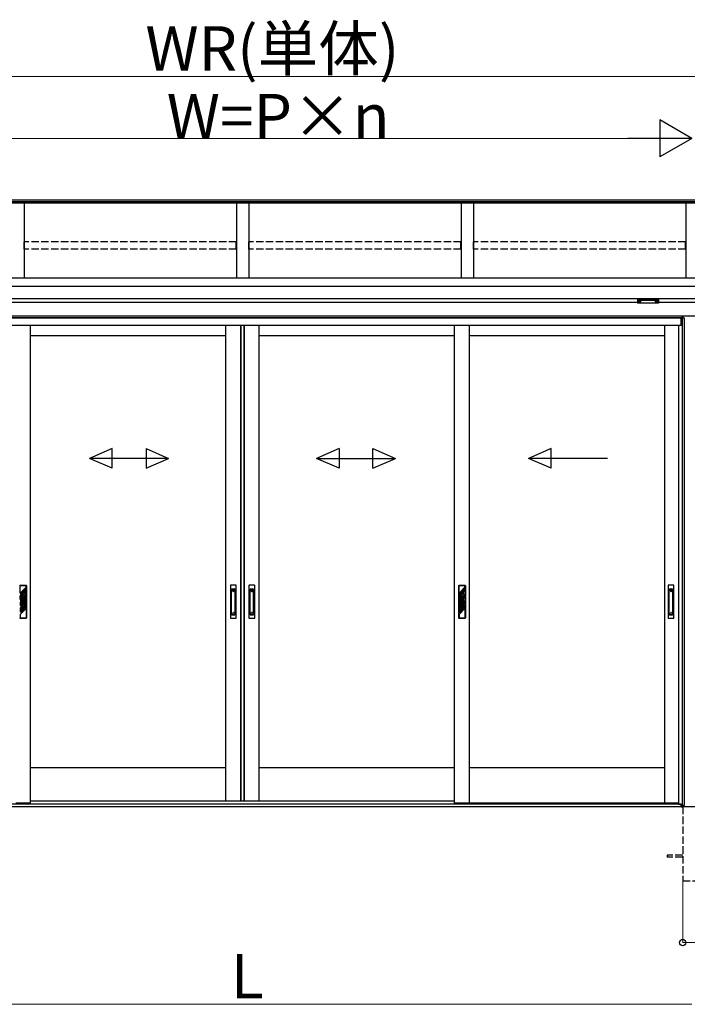
# Model space of a CAD drawing. Extents: x 0 to 15840, y 0 to 25654.
# Drawn here: x 2616 to 5320, y 13134 to 17121 of the extents above; entities that cross this region are included whole.
import ezdxf

# ---------------------------------------------------------------- set-up
doc = ezdxf.new("R2010")
doc.units = 0
doc.linetypes.add('YHIDDEN_1', pattern=[4, 3, -1])
doc.layers.add('YKK_A1', color=4, linetype='CONTINUOUS', lineweight=30)
doc.layers.add('YKK_D', color=6, linetype='CONTINUOUS', lineweight=13)
doc.styles.get("Standard").update_dxf_attribs({"font": 'txt', "bigfont": 'BIGFONT'})

msp = doc.modelspace()

# ---------------------------------------------------------------- linework, layer by layer
at = {"layer": 'YKK_A1'}
for p, q in [((5350.2, 16390.3), (1666.7, 16390.3)), ((5350.2, 16383.3), (1666.7, 16383.3)), ((5350.2, 16378.1), (1666.7, 16378.1)), ((2633.7, 16378.1), (2633.7, 16074)), ((3493.7, 16378.1), (3493.7, 16074)), ((3543.7, 16378.1), (3543.7, 16074)), ((4403.7, 16378.1), (4403.7, 16074)), ((4453.7, 16378.1), (4453.7, 16074)), ((5313.7, 16378.1), (5313.7, 16074)), ((5376.2, 16074), (1666.2, 16074)), ((5353.7, 16040.7), (1666.2, 16040.7)), ((5353.7, 15990.7), (1666.2, 15990.7)), ((5118.7, 15975.7), (1918.7, 15975.7)), ((5120.3, 15979.5), (5120.3, 15979)), ((5123.7, 15976.9), (5123.7, 15976.6)), ((5125.7, 15977.8), (5125.7, 15977.2)), ((5125.7, 15977.8), (5126.7, 15977.8)), ((5125.7, 15976.3), (5125.7, 15976.3)), ((5126.7, 15977.8), (5126.7, 15977.2)), ((5126.7, 15976.3), (5126.7, 15976.3)), ((5128.7, 15976.9), (5128.7, 15976.6)), ((5132.1, 15979.5), (5132.1, 15979)), ((5190.3, 15979.5), (5190.3, 15979)), ((5193.7, 15976.9), (5193.7, 15976.6)), ((5195.7, 15977.8), (5195.7, 15977.2)), ((5196.7, 15977.8), (5195.7, 15977.8)), ((5195.7, 15976.3), (5195.7, 15976.3)), ((5196.7, 15977.8), (5196.7, 15977.2)), ((5196.7, 15976.3), (5196.7, 15976.3)), ((5198.7, 15976.9), (5198.7, 15976.6)), ((5202.1, 15979.5), (5202.1, 15979)), ((5353.7, 15975.7), (5203.7, 15975.7)), ((5376.2, 15920.7), (1899.1, 15920.7)), ((5300.7, 15913.7), (1899.1, 15913.7)), ((5295.2, 15912.7), (1899.1, 15912.7)), ((5295.2, 15882.7), (5295.2, 15912.7)), ((5308.7, 15912.7), (5295.7, 15912.7)), ((5295.7, 15912.7), (5295.7, 15882.7)), ((5299.9, 13939.7), (5299.9, 15912.7)), ((5300.7, 15912.7), (5300.7, 15920.7)), ((5301.2, 15920.7), (5301.2, 15912.7)), ((5308.7, 13939.7), (5308.7, 15912.7)), ((5295.2, 15882.7), (1899.1, 15882.7)), ((2660, 13948.7), (2660, 15882.7)), ((3451.2, 13955.7), (3451.2, 15882.7)), ((3511.2, 13955.7), (3511.2, 15882.7)), ((3513.2, 13955.7), (3513.2, 15882.7)), ((3525, 13955.7), (3525, 15882.7)), ((3526.2, 13955.7), (3526.2, 15882.7)), ((3586.2, 13955.7), (3586.2, 15882.7)), ((4377.4, 13948.7), (4377.4, 15882.7)), ((4437.4, 13948.7), (4437.4, 15882.7)), ((5228.7, 13948.7), (5228.7, 15882.7)), ((5284.7, 15882.7), (5284.7, 13944.2)), ((5295.7, 15882.7), (5284.7, 15882.7)), ((3451.3, 15840.7), (2660, 15840.7)), ((4377.4, 15840.7), (3586.1, 15840.7)), ((5228.7, 15840.7), (4437.4, 15840.7)), ((3451.2, 14090.7), (2658.7, 14090.7)), ((4377.4, 14090.7), (3586.1, 14090.7)), ((5228.7, 14090.7), (4437.4, 14090.7)), ((4377.4, 13955.7), (2660, 13955.7)), ((4377.4, 13955.7), (2660, 13955.7)), ((9278.7, 13933.7), (1398.7, 13933.7)), ((5295.2, 13943.7), (1742.2, 13943.7)), ((5295.2, 13933.7), (1742.2, 13933.7)), ((5275.2, 13943.7), (1762.2, 13943.7)), ((2660, 13948.7), (2600, 13948.7)), ((4437.4, 13948.7), (4377.4, 13948.7)), ((5228.7, 13948.7), (4437.4, 13948.7)), ((5284.7, 13948.7), (5228.7, 13948.7)), ((5275.2, 13943.7), (5275.2, 13948.7)), ((5284.7, 13944.2), (5295.7, 13944.2)), ((5295.2, 13933.7), (5295.2, 13944.2)), ((5295.7, 13944.2), (5295.7, 13933.7)), ((5295.7, 13933.7), (5300.7, 13933.7)), ((5296.8, 13933.7), (5296.8, 13939.7)), ((5296.8, 13939.7), (5308.7, 13939.7)), ((5300.7, 13933.7), (5300.7, 13939.7)), ((5301.2, 13933.7), (5301.2, 13939.7))]:
    msp.add_line(p, q, dxfattribs=at)
at = {"layer": 'YKK_A1', "linetype": 'YHIDDEN_1', "ltscale": 10}
for p, q in [((3493.2, 16221.6), (2634.2, 16221.6)), ((2634.2, 16192), (2634.2, 16221.6)), ((3493.2, 16192), (2634.2, 16192)), ((3493.2, 16192), (3493.2, 16221.6)), ((4403.2, 16221.6), (3544.2, 16221.6)), ((3544.2, 16192), (3544.2, 16221.6)), ((4403.2, 16192), (3544.2, 16192)), ((4403.2, 16192), (4403.2, 16221.6)), ((5313.2, 16221.6), (4454.2, 16221.6)), ((4454.2, 16192), (4454.2, 16221.6)), ((5313.2, 16192), (4454.2, 16192)), ((5313.2, 16192), (5313.2, 16221.6)), ((5301.2, 13933.7), (5301.2, 13633.7)), ((5301.2, 13738.2), (5238.7, 13738.2)), ((5238.7, 13738.2), (5238.7, 13729.2)), ((5301.2, 13729.2), (5238.7, 13729.2)), ((5301.2, 13633.7), (5376.2, 13633.7))]:
    msp.add_line(p, q, dxfattribs=at)
at = {"layer": 'YKK_A1', "linetype": 'Continuous'}
for p, q in [((5118.7, 15987.4), (5118.7, 15986.4)), ((5118.7, 15986.4), (5118.7, 15974.4)), ((5119.7, 15986), (5119.7, 15987.7)), ((5119.7, 15987.7), (5202.7, 15987.7)), ((5161.2, 15986), (5119.7, 15986)), ((5119.7, 15986), (5119.7, 15985.5)), ((5119.7, 15985.5), (5161.2, 15985.5)), ((5119.7, 15973.4), (5119.7, 15985.5)), ((5161.2, 15973.4), (5119.7, 15973.4)), ((5161.2, 15973.4), (5119.7, 15973.4)), ((5119.7, 15973.4), (5119.7, 15973.4)), ((5202.7, 15986), (5161.2, 15986)), ((5161.2, 15985.5), (5202.7, 15985.5)), ((5202.7, 15973.4), (5161.2, 15973.4)), ((5202.7, 15973.4), (5161.2, 15973.4)), ((5202.7, 15987.7), (5202.7, 15986)), ((5202.7, 15986), (5202.7, 15985.5)), ((5202.7, 15985.5), (5202.7, 15973.4)), ((5202.7, 15973.4), (5202.7, 15973.4)), ((5203.7, 15986.4), (5203.7, 15987.4)), ((5203.7, 15974.4), (5203.7, 15986.4))]:
    msp.add_line(p, q, dxfattribs=at)
at = {"layer": 'YKK_A1', "linetype": 'Continuous', "ltscale": 20}
for p, q in [((2991, 15384.3), (2899.3, 15344.3)), ((2991, 15304.3), (2991, 15384.3)), ((3127.7, 15384.3), (3219.3, 15344.3)), ((3127.7, 15384.3), (3127.7, 15304.3)), ((3909.7, 15384.3), (3818.1, 15344.3)), ((3909.7, 15384.3), (3909.7, 15304.3)), ((4046.4, 15384.3), (4138.1, 15344.3)), ((4046.4, 15304.3), (4046.4, 15384.3)), ((4768.5, 15384.3), (4676.8, 15344.3)), ((4768.5, 15304.3), (4768.5, 15384.3)), ((2991, 15304.3), (2899.3, 15344.3)), ((3219.3, 15344.3), (2899.3, 15344.3)), ((3127.7, 15304.3), (3219.3, 15344.3)), ((3818.1, 15344.3), (4138.1, 15344.3)), ((3909.7, 15304.3), (3818.1, 15344.3)), ((4046.4, 15304.3), (4138.1, 15344.3)), ((4996.8, 15344.3), (4676.8, 15344.3)), ((4768.5, 15304.3), (4676.8, 15344.3))]:
    msp.add_line(p, q, dxfattribs=at)
at = {"layer": 'YKK_A1', "ltscale": 0.5}
for p, q in [((2618, 14830.7), (2642, 14830.7)), ((2618, 14798.9), (2618, 14828.7)), ((2642, 14828.7), (2618, 14828.7)), ((2642, 14822.9), (2618, 14798.9)), ((2639, 14801), (2618, 14780)), ((2627.5, 14797.7), (2618, 14788.2)), ((2627.5, 14792), (2618, 14782.5)), ((2642, 14820.4), (2621, 14799.4)), ((2642, 14814.7), (2621, 14793.7)), ((2621, 14793.7), (2621, 14799.4)), ((2627.5, 14797.7), (2627.5, 14792)), ((2629, 14783.6), (2639, 14793.7)), ((2631.4, 14783.6), (2642, 14794.1)), ((2642, 14812.2), (2632.5, 14802.7)), ((2642, 14806.5), (2632.5, 14797)), ((2632.5, 14802.9), (2632.5, 14797)), ((2639, 14793.7), (2639, 14801)), ((2642, 14822.9), (2642, 14828.7)), ((2642, 14814.7), (2642, 14820.4)), ((2642, 14806.5), (2642, 14812.2)), ((2642, 14788.5), (2642, 14794.1)), ((2644, 14828.7), (2644, 14698.7)), ((3469.7, 14829.7), (3469.7, 14697.7)), ((3491.7, 14830.7), (3470.7, 14830.7)), ((3474.2, 14713.5), (3474.2, 14812.9)), ((3477.2, 14815.9), (3485.2, 14815.9)), ((3477.2, 14811.3), (3485.2, 14811.3)), ((3488.2, 14713.5), (3488.2, 14812.9)), ((3492.7, 14697.7), (3492.7, 14829.7)), ((3544.7, 14829.7), (3544.7, 14697.7)), ((3566.7, 14830.7), (3545.7, 14830.7)), ((3549.2, 14713.5), (3549.2, 14812.9)), ((3552.2, 14815.9), (3560.2, 14815.9)), ((3552.2, 14811.3), (3560.2, 14811.3)), ((3563.2, 14713.5), (3563.2, 14812.9)), ((3567.7, 14697.7), (3567.7, 14829.7)), ((4393.4, 14828.7), (4393.4, 14698.7)), ((4395.4, 14830.7), (4419.4, 14830.7)), ((4419.4, 14828.7), (4395.4, 14828.7)), ((4395.4, 14798.9), (4395.4, 14828.7)), ((4419.4, 14822.9), (4395.4, 14798.9)), ((4416.4, 14801), (4395.4, 14780)), ((4404.9, 14797.7), (4395.4, 14788.2)), ((4395.4, 14772.7), (4416.4, 14793.7)), ((4404.9, 14792), (4395.4, 14782.5)), ((4419.4, 14820.4), (4398.4, 14799.4)), ((4419.4, 14814.7), (4398.4, 14793.7)), ((4398.4, 14793.7), (4398.4, 14799.4)), ((4398.4, 14773.1), (4419.4, 14794.1)), ((4404.9, 14797.7), (4404.9, 14792)), ((4419.4, 14812.2), (4409.9, 14802.7)), ((4419.4, 14806.5), (4409.9, 14797)), ((4409.9, 14802.7), (4409.9, 14797)), ((4416.4, 14793.7), (4416.4, 14801)), ((4419.4, 14822.9), (4419.4, 14828.7)), ((4419.4, 14814.7), (4419.4, 14820.4)), ((4419.4, 14806.5), (4419.4, 14812.2)), ((4419.4, 14788.5), (4419.4, 14794.1)), ((4421.4, 14828.7), (4421.4, 14698.7)), ((5242.4, 14829.7), (5242.4, 14697.7)), ((5264.4, 14830.7), (5243.4, 14830.7)), ((5246.9, 14713.5), (5246.9, 14812.9)), ((5249.9, 14815.9), (5257.9, 14815.9)), ((5249.9, 14811.3), (5257.9, 14811.3)), ((5260.9, 14713.5), (5260.9, 14812.9)), ((5265.4, 14697.7), (5265.4, 14829.7)), ((2618, 14782.5), (2618, 14788.2)), ((2618, 14772.7), (2618, 14780)), ((2618, 14772.7), (2623.1, 14777.8)), ((2618, 14753.7), (2639, 14774.7)), ((2618, 14761.9), (2626.6, 14770.6)), ((2618, 14748.1), (2639, 14769.1)), ((2618, 14756.3), (2627.5, 14765.8)), ((2618, 14761.9), (2618, 14756.3)), ((2618, 14753.7), (2618, 14748.1)), ((2621, 14773.1), (2623.1, 14775.3)), ((2621, 14767.5), (2621, 14773.1)), ((2621, 14767.5), (2625.2, 14771.6)), ((2621, 14748.5), (2642, 14769.5)), ((2621, 14742.9), (2642, 14763.9)), ((2627.5, 14770.2), (2627.5, 14765.8)), ((2630, 14779.3), (2628.9, 14777)), ((2628.9, 14777), (2628.9, 14775.8)), ((2628.9, 14775.8), (2630, 14775.1)), ((2628.9, 14774.6), (2630, 14774.9)), ((2628.9, 14774.6), (2628.9, 14771.3)), ((2631.1, 14779.3), (2629.9, 14776.8)), ((2629.9, 14776.8), (2629.9, 14776.5)), ((2629.9, 14776.5), (2631.1, 14775.8)), ((2630, 14779.3), (2631.1, 14779.3)), ((2630, 14773.6), (2631.1, 14773.9)), ((2630, 14773.6), (2630, 14773.4)), ((2630, 14773.4), (2631.1, 14772.8)), ((2631.1, 14775.8), (2631.1, 14773.9)), ((2631.1, 14772.8), (2631.1, 14771.3)), ((2632.5, 14751.8), (2642, 14761.3)), ((2632.5, 14746.2), (2642, 14755.7)), ((2635.1, 14781.5), (2642, 14788.5)), ((2636.1, 14780.1), (2642, 14785.9)), ((2636.8, 14775.1), (2642, 14780.3)), ((2639, 14769.1), (2639, 14774.7)), ((2642, 14780.3), (2642, 14785.9)), ((2642, 14763.9), (2642, 14769.5)), ((2642, 14761.3), (2642, 14755.7)), ((4395.4, 14782.5), (4395.4, 14788.2)), ((4395.4, 14772.7), (4395.4, 14780)), ((4395.4, 14753.7), (4416.4, 14774.7)), ((4395.4, 14761.9), (4404.9, 14771.4)), ((4395.4, 14748.1), (4416.4, 14769.1)), ((4395.4, 14756.3), (4404.9, 14765.8)), ((4395.4, 14761.9), (4395.4, 14756.3)), ((4395.4, 14753.7), (4395.4, 14748.1)), ((4398.4, 14767.5), (4419.4, 14788.5)), ((4398.4, 14767.5), (4398.4, 14773.1)), ((4398.4, 14748.5), (4419.4, 14769.5)), ((4398.4, 14742.9), (4419.4, 14763.9)), ((4404.9, 14771.4), (4404.9, 14765.8)), ((4409.9, 14776.4), (4419.4, 14785.9)), ((4409.9, 14770.8), (4419.4, 14780.3)), ((4409.9, 14776.4), (4409.9, 14770.8)), ((4409.9, 14751.8), (4419.4, 14761.3)), ((4409.9, 14746.2), (4419.4, 14755.7)), ((4416.4, 14769.1), (4416.4, 14774.7)), ((4419.4, 14780.3), (4419.4, 14785.9)), ((4419.4, 14763.9), (4419.4, 14769.5)), ((4419.4, 14761.3), (4419.4, 14755.7)), ((2618, 14729.1), (2639, 14750.1)), ((2618, 14737.3), (2627.5, 14746.8)), ((2618, 14731.7), (2627.5, 14741.2)), ((2618, 14723.5), (2632.5, 14738)), ((2618, 14737.3), (2618, 14731.7)), ((2618, 14712.7), (2642, 14736.7)), ((2618, 14729.1), (2618, 14723.5)), ((2618, 14712.7), (2618, 14698.7)), ((2621, 14748.5), (2621, 14742.9)), ((2621, 14723.9), (2642, 14744.9)), ((2621, 14718.3), (2642, 14739.3)), ((2621, 14723.9), (2621, 14718.3)), ((2627.5, 14746.8), (2627.5, 14741.2)), ((2632.5, 14751.8), (2632.5, 14746.2)), ((2632.5, 14738), (2639, 14744.5)), ((2639, 14750.1), (2639, 14744.5)), ((2642, 14744.9), (2642, 14739.3)), ((2642, 14736.7), (2642, 14698.7)), ((3477.2, 14715.1), (3485.2, 14715.1)), ((3552.2, 14715.1), (3560.2, 14715.1)), ((4395.4, 14729.1), (4416.4, 14750.1)), ((4395.4, 14737.3), (4404.9, 14746.8)), ((4395.4, 14731.7), (4404.9, 14741.2)), ((4395.4, 14723.5), (4409.9, 14738)), ((4395.4, 14737.3), (4395.4, 14731.7)), ((4395.4, 14712.7), (4419.4, 14736.7)), ((4395.4, 14729.1), (4395.4, 14723.5)), ((4395.4, 14712.7), (4395.4, 14698.7)), ((4398.4, 14748.5), (4398.4, 14742.9)), ((4398.4, 14723.9), (4419.4, 14744.9)), ((4398.4, 14718.3), (4419.4, 14739.3)), ((4398.4, 14723.9), (4398.4, 14718.3)), ((4404.9, 14746.8), (4404.9, 14741.2)), ((4409.9, 14751.8), (4409.9, 14746.2)), ((4409.9, 14738), (4416.4, 14744.5)), ((4416.4, 14750.1), (4416.4, 14744.5)), ((4419.4, 14744.9), (4419.4, 14739.3)), ((4419.4, 14736.7), (4419.4, 14698.7)), ((5249.9, 14715.1), (5257.9, 14715.1)), ((2618, 14698.7), (2642, 14698.7)), ((2618, 14696.7), (2642, 14696.7)), ((3470.7, 14696.7), (3491.7, 14696.7)), ((3477.2, 14710.5), (3485.2, 14710.5)), ((3545.7, 14696.7), (3566.7, 14696.7)), ((3552.2, 14710.5), (3560.2, 14710.5)), ((4395.4, 14698.7), (4419.4, 14698.7)), ((4395.4, 14696.7), (4419.4, 14696.7)), ((5243.4, 14696.7), (5264.4, 14696.7)), ((5249.9, 14710.5), (5257.9, 14710.5))]:
    msp.add_line(p, q, dxfattribs=at)
for centre, radius in [((3481.2, 14805.2), 1), ((3556.2, 14805.2), 1), ((5253.9, 14805.2), 1), ((2630, 14776.7), 6), ((2630, 14776.7), 5.5), ((3481.2, 14721.2), 1), ((3556.2, 14721.2), 1), ((5253.9, 14721.2), 1)]:
    msp.add_circle(centre, radius, dxfattribs=at)
at = {"layer": 'YKK_A1', "linetype": 'Continuous'}
for centre, radius, start, end in [((5119.7, 15974.4), 1, 180, 270), ((5119.7, 15974.4), 0.978, 181.3895, 271.3248), ((5202.7, 15974.4), 1, 270, 0), ((5202.7, 15974.4), 0.978, 268.6752, 358.6105)]:
    msp.add_arc(centre, radius, start, end, dxfattribs=at)
at = {"layer": 'YKK_A1', "ltscale": 0.5}
for centre, radius, start, end in [((2618, 14828.7), 2, 90, 180), ((2642, 14828.7), 2, 0, 90), ((3470.7, 14829.7), 1, 90, 180), ((3477.2, 14812.9), 3, 90, 180), ((3477.2, 14808.3), 3, 90, 180), ((3485.2, 14812.9), 3, 0, 90), ((3485.2, 14808.3), 3, 0, 90), ((3491.7, 14829.7), 1, 0, 90), ((3545.7, 14829.7), 1, 90, 180), ((3552.2, 14812.9), 3, 90, 180), ((3552.2, 14808.3), 3, 90, 180), ((3560.2, 14812.9), 3, 0, 90), ((3560.2, 14808.3), 3, 0, 90), ((3566.7, 14829.7), 1, 0, 90), ((4395.4, 14828.7), 2, 90, 180), ((4419.4, 14828.7), 2, 0, 90), ((5243.4, 14829.7), 1, 90, 180), ((5249.9, 14812.9), 3, 90, 180), ((5249.9, 14808.3), 3, 90, 180), ((5257.9, 14812.9), 3, 0, 90), ((5257.9, 14808.3), 3, 0, 90), ((5264.4, 14829.7), 1, 0, 90), ((2630, 14776.7), 7, 149.2447, 170.5096), ((2630, 14776.7), 7, 191.8244, 226.3879), ((2630, 14776.7), 7, 98.5475, 150), ((2630, 14776.7), 7, 241.3417, 249.0752), ((2630, 14774.2), 2.75, 113.5782, 246.4218), ((2630, 14774.2), 2.75, 0, 90.2619), ((2630, 14774.2), 2.75, 293.5782, 0), ((2630, 14776.7), 7, 43.6121, 78.1756), ((2630, 14776.7), 7, 0, 28.6583), ((2630, 14776.7), 7, 346.4832, 0), ((3477.2, 14718.1), 3, 180, 270), ((3477.2, 14713.5), 3, 180, 270), ((3485.2, 14718.1), 3, 270, 0), ((3485.2, 14713.5), 3, 270, 0), ((3552.2, 14718.1), 3, 180, 270), ((3552.2, 14713.5), 3, 180, 270), ((3560.2, 14718.1), 3, 270, 0), ((3560.2, 14713.5), 3, 270, 0), ((5249.9, 14718.1), 3, 180, 270), ((5249.9, 14713.5), 3, 180, 270), ((5257.9, 14718.1), 3, 270, 0), ((5257.9, 14713.5), 3, 270, 0), ((2618, 14698.7), 2, 180, 270), ((2642, 14698.7), 2, 270, 0), ((3470.7, 14697.7), 1, 180, 270), ((3491.7, 14697.7), 1, 270, 0), ((3545.7, 14697.7), 1, 180, 270), ((3566.7, 14697.7), 1, 270, 0), ((4395.4, 14698.7), 2, 180, 270), ((4419.4, 14698.7), 2, 270, 0), ((5243.4, 14697.7), 1, 180, 270), ((5264.4, 14697.7), 1, 270, 0)]:
    msp.add_arc(centre, radius, start, end, dxfattribs=at)
at = {"layer": 'YKK_A1', "linetype": 'Continuous', "extrusion": (0, 0, -1)}
for centre, ratio, start_param, end_param in [((5119.7, 15987.4), 0.315299, 0, 1.570796), ((5119.7, 15986.4), 0.366615, 4.712389, 6.283185), ((5119.7, 15986.4), 0.843474, 4.712389, 6.283185), ((5202.7, 15987.4), 0.315299, 1.570796, 3.141593), ((5202.7, 15986.4), 0.366615, 3.141593, 4.712389), ((5202.7, 15986.4), 0.843474, 3.141593, 4.712389)]:
    msp.add_ellipse(centre, major_axis=(-1, 0), ratio=ratio, start_param=start_param, end_param=end_param, dxfattribs=at)
at = {"layer": 'YKK_A1'}
for centre, major_axis, ratio, start_param, end_param in [((5126.2, 15979.5), (-5.9, 0), 0.300706, 3.141593, 6.283185), ((5126.2, 15979), (-5.9, 0), 0.300706, 3.141593, 6.283185), ((5126.2, 15979), (-5.9, 0), 0.46726, 0, 3.141593), ((5124.7, 15979), (-4.4, 0), 0.502493, 7.624705, 7.853982), ((5124.7, 15979), (-4.4, 0), 0.570835, 7.624705, 7.853982), ((5124.7, 15977.2), (1, 0), 0.417642, 4.712389, 6.283185), ((5124.7, 15976.3), (1, 0), 0.18377, 6.283185, 7.853982), ((5194.7, 15979), (-4.4, 0), 0.502493, 7.624705, 7.853982), ((5194.7, 15979), (-4.4, 0), 0.570835, 7.624705, 7.853982), ((5194.7, 15977.2), (1, 0), 0.417642, 4.712389, 6.283185), ((5194.7, 15976.3), (1, 0), 0.18377, 0, 1.570796), ((5194.7, 15976.3), (1, 0), 0.18377, 6.283185, 7.853982)]:
    msp.add_ellipse(centre, major_axis=major_axis, ratio=ratio, start_param=start_param, end_param=end_param, dxfattribs=at)
at = {"layer": 'YKK_A1', "extrusion": (0, 0, -1)}
for centre, major_axis, ratio, start_param, end_param in [((5127.7, 15977.2), (-1, 0), 0.417642, 4.712389, 6.283185), ((5127.7, 15976.3), (-1, 0), 0.18377, 0, 1.570796), ((5127.7, 15976.3), (-1, 0), 0.18377, 6.283185, 7.853982), ((5127.7, 15979), (4.4, 0), 0.502493, 7.624705, 7.853982), ((5127.7, 15979), (4.4, 0), 0.570835, 7.624705, 7.853982), ((5196.2, 15979.5), (5.9, 0), 0.300706, 3.141593, 6.283185), ((5196.2, 15979), (5.9, 0), 0.300706, 3.141593, 6.283185), ((5196.2, 15979), (5.9, 0), 0.46726, 0, 3.141593), ((5197.7, 15977.2), (-1, 0), 0.417642, 4.712389, 6.283185), ((5197.7, 15976.3), (-1, 0), 0.18377, 6.283185, 7.853982), ((5197.7, 15979), (4.4, 0), 0.502493, 7.624705, 7.853982), ((5197.7, 15979), (4.4, 0), 0.570835, 7.624705, 7.853982)]:
    msp.add_ellipse(centre, major_axis=major_axis, ratio=ratio, start_param=start_param, end_param=end_param, dxfattribs=at)
at = {"layer": 'YKK_D'}
for p, q in [((1661.2, 16890.3), (5376.2, 16890.3)), ((1848.7, 16640.3), (5188.7, 16640.3)), ((5301.2, 13632.7), (5301.2, 13382.7)), ((5301.2, 13383.7), (5376.2, 13383.7)), ((1698.7, 13133.7), (5338.7, 13133.7))]:
    msp.add_line(p, q, dxfattribs=at)
at = {"layer": 'YKK_D', "lineweight": -2}
for p, q in [((5338.7, 16640.3), (5208.8, 16715.3)), ((5208.8, 16715.3), (5208.8, 16565.3)), ((5338.7, 16640.3), (5078.9, 16640.3)), ((5338.7, 16640.3), (5208.8, 16565.3))]:
    msp.add_line(p, q, dxfattribs=at)
at = {"layer": 'YKK_D', "linetype": 'ByBlock', "lineweight": -2}
msp.add_circle((5301.2, 13383.7), 12.8, dxfattribs=at)

# ---------------------------------------------------------------- texts
at = {"layer": 'YKK_D'}
for s, p in [('WR(単体)', (3125.1, 16914.3)), ('W=P×n', (3211.5, 16640.3)), ('L', (3470.7, 13157.7))]:
    msp.add_text(s, height=180, dxfattribs=at).set_placement(p)

doc.saveas('drawing.dxf')
